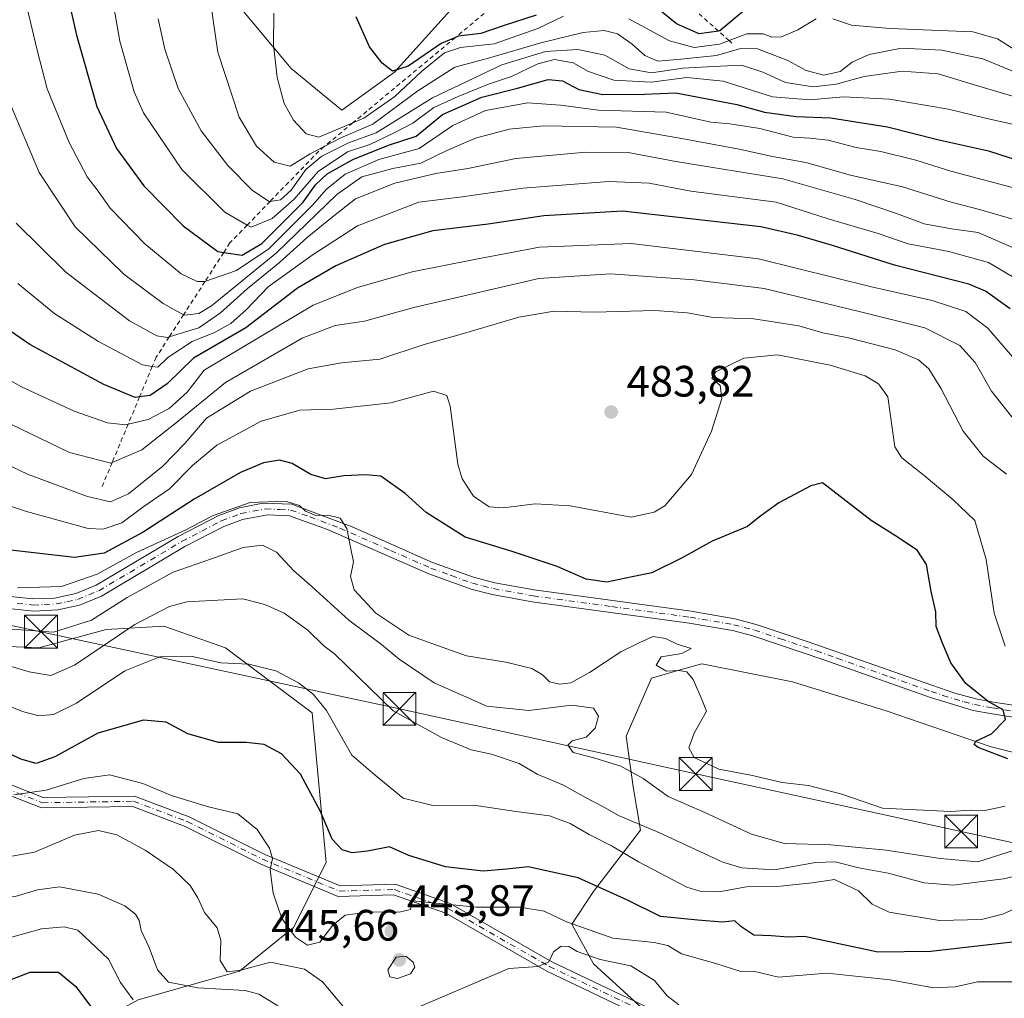
# Model space of a CAD drawing. Units: metres. Extents: x 613348 to 616771, y 4784887 to 4787271.
# Drawn here: x 615584 to 615809, y 4785230 to 4785454 of the extents above; entities that cross this region are included whole.
import ezdxf

# ---------------------------------------------------------------- set-up
doc = ezdxf.new("R2010")
doc.units = ezdxf.units.M
doc.header["$MEASUREMENT"] = 0
doc.linetypes.add('DGN Style 2', pattern=[1.648017, 0.98881, -0.659207])
doc.linetypes.add('DGN Style 4', pattern=[2.638475, 1.318413, -0.659207, 0.001648, -0.659207])
for name, color, linetype, lineweight in [('Arbolado forestal CxS', 92, 'Continuous', 0), ('Camino Cxs', 7, 'Continuous', 0), ('Camino eje', 30, 'DGN Style 4', 13), ('Curva de nivel maestra', 30, 'Continuous', 30), ('Curva de nivel normal', 30, 'Continuous', 0), ('Escarpado lineal', 30, 'DGN Style 2', 0), ('Pista no pavimentada Cxs', 111, 'Continuous', 0), ('Pista no pavimentada eje', 91, 'DGN Style 4', 0), ('Punto de cota en terreno', 7, 'Continuous', 0), ('Rótulo de punto de cota en terreno', 7, 'Continuous', 0), ('Tendido', 6, 'Continuous', 0), ('Torre de tendido puntual', 7, 'Continuous', 0)]:
    doc.layers.add(name, color=color, linetype=linetype, lineweight=lineweight)
doc.styles.add('Style-Arial', font='txt')

# ---------------------------------------------------------------- blocks, each defined once
blk = doc.blocks.new('*U6')
at = {"layer": 'Arbolado forestal CxS', "color": 92, "linetype": 'Continuous', "lineweight": 0}
for points in [[(615829.2745, 4785281.8589, 474.3124), (615806.1621, 4785287.6377, 475.149), (615782.2247, 4785295.8935, 472.9937), (615760.7639, 4785302.4985, 471.0565), (615740.1283, 4785306.6265, 470.1881), (615739.2789, 4785306.3837, 470.2091), (615735.1513, 4785305.2039, 470.2337), (615728.5721, 4785303.3233, 469.7215), (615722.7943, 4785290.1141, 466.8712), (615724.4455, 4785278.5553, 463.9678), (615726.0965, 4785268.6483, 459.8515), (615715.3657, 4785254.6137, 449.5744), (615710.4135, 4785247.1823, 445.6196), (615715.3659, 4785238.1005, 440.2387), (615734.3515, 4785220.7635, 436.9327)], [(615611.3627, 4785229.8441, 430.8004), (615634.4759, 4785236.4487, 439.6067), (615646.8565, 4785246.3557, 445.2879), (615654.2841, 4785261.2169, 448.3457), (615651.1057, 4785295.4327, 454.0921), (615631.2949, 4785310.2937, 456.6001), (615617.2627, 4785315.2477, 459.0384), (615604.0565, 4785314.4219, 462.9977), (615588.7103, 4785310.3003, 464.1506), (615569.7257, 4785311.1263, 462.2752), (615551.5663, 4785315.2543, 463.0672), (615534.2319, 4785323.5101, 465.5847), (615516.8981, 4785336.7199, 466.2655), (615494.6113, 4785363.9647, 463.7328), (615444.2601, 4785430.0123, 450.8691)], [(615633.5471, 4785457.8553, 541.9337), (615646.3473, 4785442.5773, 545.6953), (615657.9099, 4785433.0805, 547.2298), (615669.8853, 4785441.7517, 549.6801), (615704.5701, 4785480.1537, 562.0662)]]:
    blk.add_polyline3d(points, dxfattribs=at)
blk = doc.blocks.new('5PATER')
at = {"layer": 'Punto de cota en terreno', "linetype": 'Continuous', "lineweight": 0}
h = blk.add_hatch(color=51, dxfattribs=at)
edge = h.paths.add_edge_path()
edge.add_ellipse((0, 0), major_axis=(-0.11, -0.111), ratio=0.999422, start_angle=0, end_angle=360)
blk = doc.blocks.new('5TTEND')
at = {"layer": 'Curva de nivel normal', "color": 7, "linetype": 'Continuous', "lineweight": 0}
for p, q in [((-0.375, 0.3754), (0.375, -0.3746)), ((0.372, 0.3784), (-0.372, -0.3776))]:
    blk.add_line(p, q, dxfattribs=at)
at = {"layer": 'Curva de nivel normal', "color": 7, "linetype": 'Continuous', "lineweight": 0, "flags": 128}
blk.add_lwpolyline([(-0.375, -0.3746), (0.375, -0.3746), (0.375, 0.3754), (-0.375, 0.3754), (-0.372, -0.3776)], dxfattribs=at)

msp = doc.modelspace()

# ---------------------------------------------------------------- linework, layer by layer
at = {"layer": 'Arbolado forestal CxS', "color": 92, "linetype": 'Continuous', "lineweight": 0}
for points in [[(615457.5379, 4785499.6079, 467.6119), (615471.5777, 4785502.4995, 474.0228), (615495.9401, 4785513.2373, 486.3778), (615516.9995, 4785522.3245, 496.8763), (615553.1163, 4785533.0067, 514.9941), (615558.0267, 4785535.4257, 517.8085), (615580.7819, 4785546.6359, 530.6756), (615586.8061, 4785550.4231, 534.1189), (615593.1301, 4785553.2339, 537.2026), (615603.6705, 4785539.8835, 539.7386), (615606.4813, 4785527.9385, 539.2395), (615624.0487, 4785485.0767, 540.1886), (615633.5471, 4785457.8553, 541.9337), (615646.3473, 4785442.5773, 545.6953), (615657.9099, 4785433.0805, 547.2298), (615669.8853, 4785441.7517, 549.6801), (615704.5701, 4785480.1537, 562.0662), (615703.7443, 4785485.5215, 562.6794), (615702.5049, 4785499.5605, 563.8696), (615708.6987, 4785515.6645, 566.66), (615741.7331, 4785557.7829, 575.5101)], [(615457.5379, 4785499.6079, 467.6119), (615471.5777, 4785502.4995, 474.0228), (615495.9401, 4785513.2373, 486.3778), (615516.9995, 4785522.3245, 496.8763), (615553.1163, 4785533.0067, 514.9941), (615558.0267, 4785535.4257, 517.8085), (615580.7819, 4785546.6359, 530.6756), (615586.8061, 4785550.4231, 534.1189), (615593.1301, 4785553.2339, 537.2026), (615603.6705, 4785539.8835, 539.7386), (615606.4813, 4785527.9385, 539.2395), (615624.0487, 4785485.0767, 540.1886), (615633.5471, 4785457.8553, 541.9337), (615646.3473, 4785442.5773, 545.6953), (615657.9099, 4785433.0805, 547.2298), (615669.8853, 4785441.7517, 549.6801), (615704.5701, 4785480.1537, 562.0662), (615703.7443, 4785485.5215, 562.6794), (615702.5049, 4785499.5605, 563.8696), (615708.6987, 4785515.6645, 566.66), (615741.7331, 4785557.7829, 575.5101)], [(615704.5701, 4785480.1537, 562.0662), (615669.8853, 4785441.7517, 549.6801), (615657.9099, 4785433.0805, 547.2298), (615646.3473, 4785442.5773, 545.6953), (615633.5471, 4785457.8553, 541.9337)], [(615444.2601, 4785430.0123, 450.8691), (615494.6113, 4785363.9647, 463.7328), (615516.8981, 4785336.7199, 466.2655), (615534.2319, 4785323.5101, 465.5847), (615551.5663, 4785315.2543, 463.0672), (615569.7257, 4785311.1263, 462.2752), (615588.7103, 4785310.3003, 464.1506), (615604.0565, 4785314.4219, 462.9977), (615617.2627, 4785315.2477, 459.0384), (615631.2949, 4785310.2937, 456.6001), (615651.1057, 4785295.4327, 454.0921), (615654.2841, 4785261.2169, 448.3457), (615646.8565, 4785246.3557, 445.2879), (615634.4759, 4785236.4487, 439.6067), (615611.3627, 4785229.8441, 430.8004)], [(615613.7491, 4785130.5209, 379.4363), (615611.5861, 4785147.8221, 386.0952), (615605.5853, 4785183.6099, 404.0504), (615599.8071, 4785190.2149, 404.3362), (615591.5525, 4785200.1219, 412.4929), (615588.2513, 4785210.0297, 416.2529), (615593.2035, 4785219.9367, 421.0276), (615611.3627, 4785229.8441, 430.8004), (615634.4759, 4785236.4487, 439.6067), (615646.8565, 4785246.3557, 445.2879), (615654.2841, 4785261.2169, 448.3457), (615651.1057, 4785295.4327, 454.0921), (615631.2949, 4785310.2937, 456.6001), (615617.2627, 4785315.2477, 459.0384), (615604.0565, 4785314.4219, 462.9977), (615588.7103, 4785310.3003, 464.1506), (615569.7257, 4785311.1263, 462.2752), (615551.5663, 4785315.2543, 463.0672), (615534.2319, 4785323.5101, 465.5847), (615516.8981, 4785336.7199, 466.2655), (615494.6113, 4785363.9647, 463.7328), (615444.2601, 4785430.0123, 450.8691)], [(615613.7491, 4785130.5209, 379.4363), (615611.5861, 4785147.8221, 386.0952), (615605.5853, 4785183.6099, 404.0504), (615599.8071, 4785190.2149, 404.3362), (615591.5525, 4785200.1219, 412.4929), (615588.2513, 4785210.0297, 416.2529), (615593.2035, 4785219.9367, 421.0276), (615611.3627, 4785229.8441, 430.8004), (615634.4759, 4785236.4487, 439.6067), (615646.8565, 4785246.3557, 445.2879), (615654.2841, 4785261.2169, 448.3457), (615651.1057, 4785295.4327, 454.0921), (615631.2949, 4785310.2937, 456.6001), (615617.2627, 4785315.2477, 459.0384), (615604.0565, 4785314.4219, 462.9977), (615588.7103, 4785310.3003, 464.1506), (615569.7257, 4785311.1263, 462.2752), (615551.5663, 4785315.2543, 463.0672), (615534.2319, 4785323.5101, 465.5847), (615516.8981, 4785336.7199, 466.2655), (615494.6113, 4785363.9647, 463.7328), (615444.2601, 4785430.0123, 450.8691)], [(615734.3515, 4785220.7635, 436.9327), (615715.3659, 4785238.1005, 440.2387), (615710.4135, 4785247.1823, 445.6196), (615715.3657, 4785254.6137, 449.5744), (615726.0965, 4785268.6483, 459.8515), (615724.4455, 4785278.5553, 463.9678), (615722.7943, 4785290.1141, 466.8712), (615728.5721, 4785303.3233, 469.7215), (615735.1513, 4785305.2039, 470.2337), (615739.2789, 4785306.3837, 470.2091), (615740.1283, 4785306.6265, 470.1881), (615760.7639, 4785302.4985, 471.0565), (615782.2247, 4785295.8935, 472.9937), (615806.1621, 4785287.6377, 475.149), (615829.2745, 4785281.8589, 474.3124)], [(615829.2745, 4785281.8589, 474.3124), (615806.1621, 4785287.6377, 475.149), (615782.2247, 4785295.8935, 472.9937), (615760.7639, 4785302.4985, 471.0565), (615740.1283, 4785306.6265, 470.1881), (615739.2789, 4785306.3837, 470.2091), (615735.1513, 4785305.2039, 470.2337), (615728.5721, 4785303.3233, 469.7215), (615722.7943, 4785290.1141, 466.8712), (615724.4455, 4785278.5553, 463.9678), (615726.0965, 4785268.6483, 459.8515), (615715.3657, 4785254.6137, 449.5744), (615710.4135, 4785247.1823, 445.6196), (615715.3659, 4785238.1005, 440.2387), (615734.3515, 4785220.7635, 436.9327)], [(615829.2745, 4785281.8589, 474.3124), (615806.1621, 4785287.6377, 475.149), (615782.2247, 4785295.8935, 472.9937), (615760.7639, 4785302.4985, 471.0565), (615740.1283, 4785306.6265, 470.1881), (615739.2789, 4785306.3837, 470.2091), (615735.1513, 4785305.2039, 470.2337), (615728.5721, 4785303.3233, 469.7215), (615722.7943, 4785290.1141, 466.8712), (615724.4455, 4785278.5553, 463.9678), (615726.0965, 4785268.6483, 459.8515), (615715.3657, 4785254.6137, 449.5744), (615710.4135, 4785247.1823, 445.6196), (615715.3659, 4785238.1005, 440.2387), (615734.3515, 4785220.7635, 436.9327)]]:
    msp.add_polyline3d(points, dxfattribs=at)
at = {"layer": 'Camino Cxs', "color": 7, "linetype": 'Continuous', "lineweight": 0}
for points in [[(615815.7355, 4785190.3325, 430.5775), (615794.0027, 4785203.0429, 433.8586), (615784.2407, 4785207.2731, 433.3795), (615770.9563, 4785210.5131, 439.3168), (615750.1647, 4785209.2471, 435.5303), (615741.6679, 4785211.9849, 436.658), (615726.7241, 4785225.9323, 441.4772), (615704.6921, 4785236.4551, 448.0081), (615681.5973, 4785249.6521, 447.0871), (615669.6717, 4785253.8423, 448.0854), (615657.0693, 4785253.5105, 449.4386), (615639.2657, 4785260.9007, 449.7577), (615622.0847, 4785269.4913, 448.368), (615610.1195, 4785274.0187, 446.0371), (615589.2749, 4785273.6877, 445.7189), (615578.1251, 4785278.0801, 449.6419), (615543.1619, 4785292.9231, 457.9755), (615527.2125, 4785296.2459, 458.4369), (615506.3085, 4785308.3835, 455.8566), (615497.8131, 4785320.6171, 460.2603), (615486.4647, 4785348.3203, 464.158), (615483.4561, 4785367.7095, 461.6611), (615482.566, 4785391.9921, 462.5616)], [(615485.7001, 4785387.4101, 464.3518), (615485.8485, 4785367.9435, 462.286), (615488.7929, 4785348.9681, 466.3977), (615499.9343, 4785321.7701, 460.6287), (615507.9753, 4785310.1911, 456.3521), (615528.0819, 4785298.5163, 459.8093), (615543.8825, 4785295.2245, 461.5982), (615579.0341, 4785280.3017, 449.4489), (615589.7123, 4785276.0951, 448.0271), (615610.5399, 4785276.4257, 449.476), (615623.0485, 4785271.6925, 451.8709), (615640.2635, 4785263.0851, 452.1587), (615657.5173, 4785255.9231, 452.5946), (615670.0503, 4785256.2531, 448.9392), (615682.5987, 4785251.8441, 448.2934), (615705.8061, 4785238.5827, 445.5895), (615728.0917, 4785227.9389, 443.5476), (615742.9137, 4785214.1049, 438.0414), (615750.4703, 4785211.6701, 436.5858), (615771.1725, 4785212.9309, 439.2484), (615785.0077, 4785209.5563, 437.7617), (615795.0895, 4785205.1875, 438.2868), (615817.0131, 4785192.3655, 429.4845)], [(615579.0341, 4785280.3017, 449.4489), (615589.7123, 4785276.0951, 448.0271), (615610.5399, 4785276.4257, 449.476), (615623.0485, 4785271.6925, 451.8709), (615640.2635, 4785263.0851, 452.1587), (615657.5173, 4785255.9231, 452.5946), (615670.0503, 4785256.2531, 448.9392), (615682.5987, 4785251.8441, 448.2934), (615705.8061, 4785238.5827, 445.5895), (615728.0917, 4785227.9389, 443.5476)], [(615726.7241, 4785225.9323, 441.4772), (615704.6921, 4785236.4551, 448.0081), (615681.5973, 4785249.6521, 447.0871), (615669.6717, 4785253.8423, 448.0854), (615657.0693, 4785253.5105, 449.4386), (615639.2657, 4785260.9007, 449.7577), (615622.0847, 4785269.4913, 448.368), (615610.1195, 4785274.0187, 446.0371), (615589.2749, 4785273.6877, 445.7189), (615578.1251, 4785278.0801, 449.6419)]]:
    msp.add_polyline3d(points, dxfattribs=at)
at = {"layer": 'Camino eje', "color": 30, "linetype": 'DGN Style 4', "lineweight": 13}
msp.add_polyline3d([(615484.2101, 4785392.1929, 463.5372), (615484.6523, 4785367.8265, 461.978), (615487.6289, 4785348.6441, 463.7327), (615498.8737, 4785321.1935, 460.1641), (615507.1419, 4785309.2873, 455.7717), (615527.6471, 4785297.3811, 457.9699), (615543.5221, 4785294.0737, 459.6964), (615578.5795, 4785279.1909, 449.453), (615589.4937, 4785274.8913, 446.843), (615610.3297, 4785275.2221, 447.7693), (615622.5667, 4785270.5919, 450.4215), (615639.7645, 4785261.9929, 450.4785), (615657.2933, 4785254.7169, 451.033), (615669.8609, 4785255.0477, 448.5135), (615682.0979, 4785250.7481, 447.7109), (615705.2491, 4785237.5189, 446.3252), (615727.4079, 4785226.9355, 441.8466), (615742.2909, 4785213.0449, 437.1724), (615750.3175, 4785210.4585, 436.0579), (615771.0643, 4785211.7219, 438.6422), (615784.6243, 4785208.4147, 435.4339), (615794.5461, 4785204.1153, 436.1155), (615816.3743, 4785191.3491, 429.9203)], dxfattribs=at)
at = {"layer": 'Curva de nivel maestra', "color": 30, "linetype": 'Continuous', "lineweight": 30, "flags": 128}
for points, elevation in [([(615593.33, 4785467.7401), (615597.32, 4785450.2001), (615601.92, 4785433.9301), (615606.46, 4785424.3001), (615612.7, 4785415.7801), (615621.67, 4785406.6601), (615629.54, 4785400.7801), (615630.9246, 4785400.573), (615635.09, 4785399.9501), (615639.64, 4785402.5801), (615649.06, 4785412.0801), (615651.89, 4785416.0301), (615654.5, 4785418.5201), (615660.53, 4785421.9101), (615668.78, 4785425.1201), (615674.83, 4785427.1501), (615680.85, 4785432.0701), (615689.83, 4785436.0101), (615698.02, 4785438.0701), (615704.97, 4785440.0901), (615708.28, 4785439.7801), (615712.02, 4785437.7701), (615717.51, 4785436.6601), (615727.03, 4785436.7201), (615734.19, 4785437.0601), (615748.11, 4785434.3601), (615754.38, 4785432.5801), (615761.64, 4785431.5901), (615769.51, 4785431.3001), (615782.47, 4785429.2601), (615793.92, 4785426.3801), (615805.59, 4785423.8001), (615834.55, 4785414.3901)], 525), ([(615749.76, 4785455.8601), (615744.17, 4785451.1701), (615743.8793, 4785451.1284), (615739.5, 4785450.5001), (615734.33, 4785452.8201), (615729.82, 4785456.4301)], 550), ([(615702.29, 4785454.8001), (615694.73, 4785452.3201), (615689.63, 4785450.5801), (615684.56, 4785449.9901), (615683.8231, 4785449.6735), (615680.58, 4785448.2801), (615673, 4785443.0801), (615669.47, 4785442.0001), (615667.1, 4785443.8301), (615664.2, 4785447.5401), (615661.19, 4785454.3901)], 550), ([(615810.52, 4785387.7201), (615804.86, 4785391.7601), (615801.03, 4785393.3201), (615784.08, 4785397.6401), (615769.95, 4785402.1801), (615762.18, 4785404.4101), (615753.55, 4785406.4401), (615722.01, 4785410.0301), (615703.98, 4785408.9401), (615691.32, 4785407.0401), (615678.66, 4785405.5301), (615667.66, 4785402.4201), (615656.52, 4785397.5401), (615647.78, 4785392.4101), (615635.99, 4785383.3601), (615624, 4785376.4501), (615618, 4785370.5501), (615614.15, 4785367.9001), (615611.6955, 4785367.5827), (615610.67, 4785367.4501), (615603.54, 4785370.4101), (615586.62, 4785379.5301), (615576.29, 4785386.6201)], 500), ([(615809.95, 4785284.8901), (615803.22, 4785287.5301), (615802.32, 4785288.1701), (615802.66, 4785288.9201), (615806.21, 4785290.6501), (615809.47, 4785293.8901), (615808.89, 4785296.0801), (615805.51, 4785297.9801), (615800.37, 4785302.1501), (615796.94, 4785306.8501), (615795.08, 4785311.3201), (615793.59, 4785315.1601), (615793.56, 4785318.4601), (615792.5, 4785323.1401), (615791.41, 4785329.2801), (615789.23, 4785332.5701), (615784.29, 4785335.8301), (615778.74, 4785339.3401), (615767.68, 4785347.9201), (615764.97, 4785347.2801), (615757.7, 4785343.3801), (615753.29, 4785340.2001), (615750.5, 4785337.9401), (615742.48, 4785334.6201), (615735.64, 4785330.8101), (615728.66, 4785327.3801), (615724.17, 4785326.5001), (615718.41, 4785325.2401), (615713.65, 4785325.9401), (615707.04, 4785328.8501), (615696.58, 4785332.3101), (615686.05, 4785335.5601), (615677.16, 4785341.2101), (615672.32, 4785345.5201), (615666.82, 4785349.4401), (615663.32, 4785349.8101), (615658.32, 4785349.5201), (615654.19, 4785348.8601), (615650.78, 4785349.8301), (615646.52, 4785352.3601), (615643.66, 4785353.0901), (615639.99, 4785352.5401), (615634.71, 4785350.3201), (615624.19, 4785344.2101), (615612.54, 4785336.6601), (615603.63, 4785331.8701), (615596.82, 4785330.9201), (615569.01, 4785334.0801)], 475), ([(615811.65, 4785243.1001), (615792.36, 4785240.9201), (615780.32, 4785240.7601), (615763.51, 4785244.3601), (615759.78, 4785244.1901), (615755.91, 4785244.5001), (615751.98, 4785244.6501), (615749.03, 4785246.6101), (615747.66, 4785247.9001), (615744.72, 4785247.6201), (615739.16, 4785248.0601), (615730.69, 4785248.9301), (615723.1, 4785252.6701), (615711.84, 4785257.7501), (615700.43, 4785260.2301), (615695.56, 4785259.7101), (615690.13, 4785259.2601), (615681.59, 4785260.2601), (615673.17, 4785262.8101), (615668.79, 4785264.7901), (615663.78, 4785263.8601), (615660.21, 4785263.4801), (615657.93, 4785264.1501), (615655.66, 4785266.5901), (615652.98, 4785272.8601), (615648.41, 4785281.3801), (615644.14, 4785286.0901), (615640.12, 4785288.2001), (615636.05, 4785288.6601), (615629.74, 4785288.6301), (615622.75, 4785290.6401), (615617.74, 4785293.3001), (615612.59, 4785293.7201), (615602.17, 4785290.7701), (615592.35, 4785285.3401), (615588.06, 4785283.8301), (615584.57, 4785284.8201), (615577.9, 4785288.0201)], 450), ([(615462.56, 4785276.0601), (615472.86, 4785274.4001), (615487.26, 4785269.7901), (615519.76, 4785254.5701), (615532.01, 4785248.3801), (615556.72, 4785237.6601), (615570.85, 4785233.0201), (615576.04, 4785232.4601), (615580.42, 4785233.7201), (615586.7, 4785236.1601), (615593.16, 4785236.1801), (615597.13, 4785232.9401), (615602.98, 4785225.0801)], 425)]:
    msp.add_lwpolyline(points, dxfattribs=dict(at, elevation=elevation))
at = {"layer": 'Curva de nivel normal', "color": 30, "linetype": 'Continuous', "lineweight": 0, "flags": 128}
for points, elevation in [([(615603.35, 4785470.66), (615607.16, 4785448.8), (615610.46, 4785437.28), (615612.59, 4785432.46), (615621.34, 4785419.54), (615631.2, 4785409.74), (615636.2758, 4785406.8261), (615637.14, 4785406.33), (615642.01, 4785408.33), (615646.96, 4785412.74), (615652.44, 4785419.07), (615659.15, 4785423.52), (615664.28, 4785425.25), (615669.66, 4785427.81), (615674.12, 4785430.09), (615678.86, 4785433.7), (615684.46, 4785436.18), (615691.34, 4785439.02), (615696.6, 4785440.79), (615702.61, 4785443.64), (615706.41, 4785444.62), (615710.69, 4785443.91), (615714.19, 4785441.88), (615720, 4785439.88), (615728.56, 4785439.44), (615736.63, 4785440.56), (615744.95, 4785439.72), (615756.2, 4785436.13), (615764.86, 4785435.42), (615772.48, 4785436.08), (615782.97, 4785435.6), (615796.44, 4785433.3), (615804.86, 4785431.27), (615812.06, 4785429.67)], 530), ([(615812.96, 4785441.18), (615804.26, 4785444.81), (615794.91, 4785446.8), (615785.7, 4785447.25), (615778.29, 4785445.79), (615774.45, 4785444.01), (615771.69, 4785441.89), (615767.92, 4785441.06), (615763.92, 4785442.09), (615759.7, 4785444.39), (615752.77, 4785447.09), (615749.23, 4785447.22), (615743.41, 4785445.52), (615735.31, 4785444.68), (615730.07, 4785444.28), (615727.05, 4785445.54), (615724.17, 4785448.15), (615720.8, 4785450.49), (615717.76, 4785451.24), (615712.98, 4785450.78), (615703.34, 4785448.47), (615691.4, 4785444.96), (615683.65, 4785442.86), (615675.22, 4785437.48), (615664.96, 4785429.88), (615657.66, 4785426.72), (615653.8668, 4785424.7475), (615650.66, 4785423.08), (615646.08, 4785420.24), (615642.4, 4785421.16), (615638.4, 4785424.82), (615634.41, 4785431.46), (615629.59, 4785446.33), (615626.13, 4785469.9)], 540), ([(615584.83, 4785461.52), (615588.29, 4785446.78), (615590.56, 4785437.91), (615595.65, 4785425.66), (615599.76, 4785417.84), (615602.24, 4785414.58), (615604.99, 4785410.7), (615612.92, 4785402.56), (615621.16, 4785395.71), (615624.82, 4785393.95), (615626.6233, 4785393.9101), (615626.63, 4785393.91), (615633.84, 4785396.44), (615641.25, 4785401.43), (615651.29, 4785411.44), (615654.32, 4785414.97), (615658.66, 4785418.47), (615666.36, 4785421.79), (615675.56, 4785424.3), (615683.24, 4785429.54), (615690.72, 4785432.98), (615700.33, 4785434.72), (615707.82, 4785434.18), (615716.48, 4785433.04), (615731.98, 4785432.63), (615742.15, 4785430.29), (615746.48, 4785429.98), (615753.33, 4785428.9), (615760.92, 4785426.89), (615764.79, 4785426.7), (615768.98, 4785426.21), (615775.36, 4785424.56), (615780.97, 4785423.63), (615788.97, 4785421.62), (615796.98, 4785419.16), (615813.03, 4785414.87)], 520), ([(615708.47, 4785454.51), (615702.65, 4785451.68), (615692.66, 4785448.24), (615684.99, 4785447.39), (615681.32, 4785446.18), (615676.05, 4785441.89), (615669.95, 4785436.22), (615662.9, 4785431.24), (615660.3801, 4785430.1671), (615652.66, 4785426.88), (615649.76, 4785427.66), (615646.83, 4785430.76), (615644.72, 4785434.62), (615643.13, 4785440.52), (615642.3, 4785447.95), (615642.35, 4785455.2)], 545), ([(615615.94, 4785453.93), (615617.47, 4785447.02), (615620.48, 4785438.01), (615625.78, 4785428.31), (615631.86, 4785420.4), (615637.49, 4785414.7), (615641.29, 4785412.21), (615641.517, 4785412.2404), (615643.9, 4785412.56), (615646.3, 4785414.79), (615649.64, 4785419.5), (615653.29, 4785422.54), (615659.42, 4785425.58), (615665.7, 4785427.88), (615678.55, 4785435.89), (615694.4, 4785443.44), (615704.41, 4785446.47), (615711.75, 4785446.9), (615717.94, 4785445.61), (615723.48, 4785442.5), (615728.6, 4785441.56), (615735.77, 4785442.62), (615742.73, 4785443.06), (615749.16, 4785443.33), (615754.05, 4785441.78), (615759.19, 4785439.37), (615765.53, 4785438.39), (615770.75, 4785438.97), (615777.18, 4785440.73), (615785.81, 4785441.96), (615794.04, 4785441.35), (615802.61, 4785438.76), (615812.31, 4785435.86)], 535), ([(615766.22, 4785453.93), (615762.03, 4785451.45), (615758.31, 4785449.82), (615756.05, 4785449.7), (615754.08, 4785450.52), (615750.4, 4785450.51), (615746.3116, 4785448.9531), (615744.15, 4785448.13), (615738.31, 4785447.4), (615732.73, 4785448.91), (615723.44, 4785453.93)], 545), ([(615816.73, 4785443.56), (615807.63, 4785449.35), (615801.97, 4785450.96), (615783.09, 4785451.74), (615774.24, 4785452.46), (615770.04, 4785453.93)], 545), ([(615581.84, 4785435.26), (615588.76, 4785418.84), (615596.99, 4785406.4), (615608.1, 4785395.64), (615617.08, 4785388.88), (615621.7463, 4785386.3556), (615621.96, 4785386.24), (615625.21, 4785386.65), (615628.09, 4785388.34), (615642.99, 4785400.5), (615656.77, 4785413.79), (615662.48, 4785417.86), (615669.51, 4785419.76), (615675.94, 4785420.99), (615681.84, 4785423.85), (615688.42, 4785426.64), (615696.08, 4785428.71), (615703.96, 4785429.52), (615720.6, 4785429.17), (615735.91, 4785426.48), (615748.65, 4785424.12), (615756.21, 4785422.47), (615763.86, 4785421.1), (615774.02, 4785418.22), (615785.92, 4785415.56), (615797, 4785412.08), (615803.82, 4785410.28), (615815.74, 4785406.82)], 515), ([(615812.64, 4785401.04), (615803.23, 4785405.13), (615797.12, 4785406), (615790.84, 4785407.07), (615784.58, 4785409.48), (615775.08, 4785412.63), (615758.56, 4785417.37), (615734.13, 4785421.37), (615723.26, 4785423.4), (615713.6, 4785423.48), (615697.64, 4785422.03), (615686.67, 4785419.72), (615679.32, 4785418.63), (615669.99, 4785416.38), (615660.99, 4785412.82), (615655.66, 4785408.62), (615649.99, 4785404.02), (615643.66, 4785398.24), (615636.29, 4785392.23), (615630.19, 4785386.75), (615625.26, 4785383.35), (615618.4581, 4785381.2622), (615618.06, 4785381.14), (615615.6, 4785381.51), (615609.41, 4785384.94), (615594.88, 4785396.06), (615583.51, 4785407.28)], 510), ([(615583.88, 4785393.49), (615592.38, 4785386.56), (615602.33, 4785380.23), (615612.33, 4785374.87), (615614.6012, 4785374.5309), (615615.88, 4785374.34), (615618.17, 4785376.6), (615623.72, 4785380.25), (615628.79, 4785382.3), (615632.55, 4785384.36), (615636.02, 4785387.49), (615641.04, 4785392.69), (615651.09, 4785399.94), (615661.46, 4785406.67), (615675.47, 4785412.09), (615685.37, 4785413.25), (615699.22, 4785415.25), (615718.85, 4785416.74), (615728.05, 4785416.4), (615737.58, 4785414.58), (615757.04, 4785412.04), (615768.97, 4785408.28), (615780.34, 4785404.92), (615787.23, 4785402.55), (615796.5, 4785400.77), (615805.53, 4785398.25), (615813.38, 4785393.6)], 505), ([(615811.48, 4785376.2), (615805.44, 4785383.28), (615800.36, 4785387.08), (615792.67, 4785389.56), (615778.81, 4785392.7), (615753.05, 4785399.13), (615723.94, 4785402.58), (615703.06, 4785401.76), (615688.59, 4785399.07), (615673.96, 4785396.17), (615661.49, 4785392.54), (615651.32, 4785388.56), (615626.46, 4785373.68), (615622.58, 4785368.65), (615618.44, 4785364.9), (615613.62, 4785362.42), (615609.0987, 4785361.3732), (615608.48, 4785361.23), (615604.39, 4785361.62), (615596.78, 4785364.3), (615584.75, 4785369.84), (615576.14, 4785374.68)], 495), ([(615811.73, 4785361.94), (615806.27, 4785368.86), (615802.55, 4785375.44), (615799.03, 4785379.3), (615790.99, 4785383.33), (615776.06, 4785387.07), (615754.33, 4785392.36), (615738.33, 4785394.31), (615719.2, 4785395.72), (615702.9, 4785394.59), (615674.34, 4785387.98), (615663.04, 4785384.87), (615656.34, 4785383.86), (615648.81, 4785380.97), (615631.28, 4785370.84), (615620.15, 4785361.74), (615612.2, 4785355.5), (615605.4254, 4785352.5898), (615605.1, 4785352.45), (615595.66, 4785354.91), (615577.81, 4785363.51)], 490), ([(615809.66, 4785349.92), (615804.34, 4785354.04), (615799.74, 4785359.78), (615794.66, 4785369.6), (615791.95, 4785373.98), (615789.55, 4785376.07), (615784.28, 4785378.3), (615773.6, 4785381.1), (615767.76, 4785382.24), (615762.23, 4785383.79), (615751.98, 4785385.4), (615742.71, 4785385.74), (615736.72, 4785386.81), (615729.33, 4785387.28), (615715.54, 4785386.9), (615706.39, 4785387.18), (615698.29, 4785385.81), (615684.4, 4785381.67), (615676.66, 4785379.51), (615666.53, 4785376.18), (615657.82, 4785375.33), (615650.2, 4785373.97), (615636.99, 4785368.91), (615627, 4785362.7), (615622, 4785356.96), (615617, 4785351.76), (615609.19, 4785345.43), (615605.09, 4785343.59), (615599.79, 4785344.82), (615586.08, 4785349.92), (615570.94, 4785357.18)], 485), ([(615809.34, 4785310.66), (615806.87, 4785318.22), (615805.02, 4785330.43), (615802.4, 4785339.32), (615797.4, 4785344.15), (615790.89, 4785349.63), (615785.77, 4785353.68), (615784.16, 4785356.21), (615782.56, 4785367.59), (615780.47, 4785370.55), (615777.36, 4785372.38), (615769.41, 4785374.86), (615757.41, 4785377.2), (615749.65, 4785376.42), (615743.29, 4785373.32), (615742.35, 4785371.87), (615744.31, 4785370.19), (615744.68, 4785367.21), (615742.32, 4785359.73), (615737.76, 4785349.89), (615731.65, 4785342.69), (615729.21, 4785341.28), (615723.98, 4785340.12), (615709.99, 4785342.73), (615702.02, 4785343.16), (615694.78, 4785342.26), (615691.52, 4785342.5), (615687.96, 4785344.88), (615685.4, 4785348.83), (615684.4, 4785352.21), (615682.63, 4785365.48), (615681.84, 4785367.89), (615678.82, 4785368.86), (615669.04, 4785366.2), (615656, 4785364.8), (615648.27, 4785364.58), (615639.46, 4785362.04), (615629.33, 4785356.53), (615623.81, 4785351.92), (615618.56, 4785346.59), (615612.47, 4785342.38), (615607.66, 4785338.8), (615603.35, 4785337.37), (615599.92, 4785337.52), (615585.84, 4785341.38), (615578.35, 4785343.9)], 480), ([(615809.34, 4785274.07), (615804.73, 4785273.12), (615801.48, 4785273.16), (615796.96, 4785272.92), (615792.15, 4785273.13), (615781.38, 4785273.64), (615772.07, 4785276.82), (615764.45, 4785278.8), (615758.45, 4785279.52), (615751.29, 4785281.2), (615743.98, 4785282.55), (615738.32, 4785285.22), (615737.12, 4785287.4), (615738.36, 4785290.77), (615741.15, 4785295.77), (615739.97, 4785298.81), (615738.08, 4785303.04), (615736.65, 4785304.82), (615734.83, 4785305.11), (615732, 4785304.92), (615729.68, 4785306.31), (615730.82, 4785308.18), (615735.49, 4785308.99), (615737.69, 4785310.1), (615734.49, 4785311.1), (615731.82, 4785312.42), (615729.01, 4785312.82), (615725.9, 4785311.48), (615721.56, 4785309.34), (615714.47, 4785304.6), (615710.18, 4785302.3), (615707.58, 4785301.93), (615705.3, 4785302.49), (615703.69, 4785304.1), (615701.28, 4785305.56), (615695.32, 4785306.99), (615686.32, 4785308.44), (615678.66, 4785311.2), (615673.15, 4785313.14), (615665.63, 4785318.2), (615660.71, 4785323.5), (615659.87, 4785326.53), (615660.51, 4785329.88), (615659.94, 4785332.88), (615659.04, 4785337.51), (615657.49, 4785339.85), (615654.68, 4785340.56), (615651.91, 4785340.46), (615649.6, 4785341.49), (615648.24, 4785342.74), (615644.92, 4785343.77), (615636.94, 4785343.49), (615628.49, 4785340.48), (615622.25, 4785337.24), (615611, 4785332.02), (615602, 4785327.06), (615593.87, 4785324.25), (615583.82, 4785323.96)], 470), ([(615581.56, 4785314.62), (615592.01, 4785313.84), (615600.72, 4785316.61), (615608.85, 4785321.77), (615619.36, 4785327.54), (615628.09, 4785330.58), (615635.35, 4785333.19), (615639.77, 4785333.74), (615642.96, 4785332.14), (615646.87, 4785327.96), (615651.14, 4785324.18), (615659.49, 4785316.62), (615666.95, 4785311.02), (615670.99, 4785307.65), (615678.99, 4785302.26), (615690.99, 4785296.96), (615700.56, 4785295.98), (615710.31, 4785297.17), (615715.35, 4785296.49), (615716.47, 4785294.69), (615715.77, 4785291.92), (615713.65, 4785289.88), (615710.52, 4785289.02), (615709.47, 4785288.02), (615710.69, 4785286.39), (615715.42, 4785285.17), (615721.6, 4785283.24), (615726.67, 4785280.4), (615732.4, 4785276.34), (615740.77, 4785272.68), (615751.47, 4785267.72), (615758.99, 4785265.54), (615769.52, 4785265.26), (615782.17, 4785264.07), (615794.55, 4785262.14), (615803.09, 4785261.39), (615813.37, 4785264.63)], 465), ([(615823.85, 4785260.91), (615809.01, 4785257.52), (615797.42, 4785256.04), (615790.9, 4785256.58), (615782.62, 4785258.79), (615775.97, 4785260), (615770.55, 4785261.4), (615766.07, 4785261.24), (615756.72, 4785259.58), (615749.25, 4785260.02), (615744.92, 4785261.28), (615730.24, 4785268.1), (615721.05, 4785271.96), (615717.49, 4785274.06), (615713.53, 4785276.1), (615708.49, 4785278.89), (615702.47, 4785281.38), (615698.37, 4785283.82), (615692.06, 4785286), (615687.39, 4785286.95), (615680.66, 4785289.75), (615669.61, 4785295.89), (615656.18, 4785308.92), (615653.76, 4785310.76), (615650.14, 4785314.31), (615644.75, 4785318.2), (615640.27, 4785320.15), (615635.27, 4785321.49), (615622.47, 4785320.8), (615618.49, 4785319.73), (615610.62, 4785315.59), (615596.87, 4785306.27), (615591.44, 4785303.92), (615586.46, 4785304.76), (615575.75, 4785307.98)], 460), ([(615813.62, 4785251.74), (615809.09, 4785249.52), (615803.94, 4785248.24), (615794.33, 4785247.96), (615782.9, 4785249.93), (615778.96, 4785251.74), (615775.85, 4785254.77), (615770.42, 4785257.38), (615765.31, 4785256.62), (615757.98, 4785255.8), (615750.32, 4785255.7), (615744, 4785254.56), (615739.64, 4785254.68), (615736.7, 4785255.61), (615725.65, 4785261.36), (615719.64, 4785264.99), (615714.33, 4785267.6), (615710.03, 4785270.15), (615705.33, 4785271.92), (615697.65, 4785272.92), (615687.99, 4785274.32), (615678.66, 4785274.29), (615671.88, 4785275.96), (615665.46, 4785281.16), (615660.2, 4785285.78), (615654.37, 4785295.95), (615651.42, 4785299.58), (615648.02, 4785302.3), (615642.84, 4785304.99), (615636.62, 4785306.51), (615630.24, 4785306.87), (615623.81, 4785308.32), (615616.68, 4785308.4), (615608.33, 4785305), (615597.3, 4785297.66), (615592, 4785295.06), (615588.58, 4785294.71), (615584.95, 4785295.71), (615575.76, 4785299.45)], 455), ([(615643.3, 4785228.53), (615638.9, 4785231.18), (615635.8, 4785232.04), (615625.02, 4785232.63), (615618.32, 4785233.9), (615615.81, 4785236.72), (615613.88, 4785241.82), (615612.06, 4785245.69), (615611.58, 4785248.01), (615610.8, 4785249.4), (615608.3, 4785251.34), (615602.23, 4785254.01), (615593.4, 4785255.65), (615588.41, 4785255), (615583.25, 4785253.47), (615578.93, 4785253.15), (615554.27, 4785260.9), (615535.54, 4785267.9), (615517.92, 4785274.77), (615500.21, 4785282.04), (615486.48, 4785286.69), (615470.02, 4785292.82)], 435), ([(615610.21, 4785229.84), (615607.35, 4785233.8), (615604.63, 4785239.16), (615597.57, 4785245.8), (615594.44, 4785246.58), (615589.33, 4785246.08), (615579.37, 4785243.32), (615567.48, 4785244.62), (615559.04, 4785247.99), (615548.7, 4785252.25), (615540.76, 4785255.97), (615536.03, 4785257.91), (615531.34, 4785259.32), (615523.95, 4785262.64), (615512.43, 4785267.54), (615490.59, 4785277.33), (615476.22, 4785281.59), (615466.99, 4785282.53)], 430), ([(615582.96, 4785276.7), (615590.33, 4785277.73), (615599, 4785280.45), (615604.84, 4785281.26), (615612.45, 4785279.27), (615619.01, 4785276.56), (615627.12, 4785274), (615634.14, 4785272.36), (615638.53, 4785268.76), (615641.34, 4785264.52), (615642.03, 4785262.18), (615641.53, 4785259.55), (615642.18, 4785254.22), (615644.18, 4785248.47), (615647.32, 4785244.21), (615650.05, 4785242.37), (615652.88, 4785243.08), (615655.8, 4785246.96), (615658.64, 4785249.22), (615664.24, 4785249.94), (615670.98, 4785249.93), (615673.55, 4785250.51), (615673.99, 4785252.48), (615688.57, 4785251.07), (615698.54, 4785251.04), (615704.12, 4785250.09), (615709.22, 4785247.7), (615719.74, 4785243.94), (615729.24, 4785242.97), (615732.35, 4785242.27), (615735.48, 4785240.39), (615743.26, 4785238.17), (615749.02, 4785236.33), (615751.89, 4785236.4), (615757.62, 4785235.03), (615768.67, 4785235.93), (615783.09, 4785234.42), (615793, 4785232.64), (615797.97, 4785232.86), (615803.02, 4785234.02), (615812.07, 4785234)], 445), ([(615582.49, 4785262.65), (615587.71, 4785263.62), (615596.83, 4785267.46), (615602.28, 4785268.52), (615606.49, 4785267.54), (615612.98, 4785264.08), (615619.42, 4785259.65), (615623.21, 4785255.98), (615625.02, 4785253.2), (615626.52, 4785249.84), (615629.42, 4785246.29), (615630.28, 4785243.51), (615630.07, 4785238.83), (615631.66, 4785236.28), (615634.81, 4785236.66), (615641.58, 4785238.48), (615649.33, 4785236.9), (615653.44, 4785234.02), (615658.64, 4785227.8)], 440), ([(615674.65, 4785227.89), (615695.99, 4785237.06), (615702.69, 4785237.46), (615705.17, 4785238.54), (615706.19, 4785240.86), (615707.97, 4785242.16), (615709.74, 4785242.03), (615711.66, 4785240.91), (615716.85, 4785239.06), (615723.89, 4785237.65), (615729.25, 4785234.26), (615732.19, 4785230.81), (615734.85, 4785228.76)], 440), ([(615672.52, 4785239.82), (615670.28, 4785239.63), (615668.35, 4785236.69), (615668.84, 4785235.11), (615670.62, 4785234.76), (615673.6, 4785235.84), (615674.57, 4785237.33), (615674.2, 4785238.44), (615672.52, 4785239.82)], 445)]:
    msp.add_lwpolyline(points, dxfattribs=dict(at, elevation=elevation))
at = {"layer": 'Escarpado lineal', "color": 30, "linetype": 'DGN Style 2', "lineweight": 0}
for points in [[(615690.3915, 4785455.1389, 554.6327), (615683.8231, 4785449.6735, 551.2355), (615660.3801, 4785430.1671, 543.5113), (615653.8668, 4785424.7475, 540.4407), (615652.62, 4785423.7101, 540.5917), (615641.517, 4785412.2404, 535.1307), (615636.2758, 4785406.8261, 531.1467), (615632.33, 4785402.7501, 528.0147), (615630.9246, 4785400.573, 526.273), (615626.6233, 4785393.9101, 521.01), (615621.7463, 4785386.3556, 515.6914), (615618.4581, 4785381.2622, 511.4122), (615615.5, 4785376.6801, 507.4653), (615614.6012, 4785374.5309, 505.8691), (615611.6955, 4785367.5827, 501.415), (615609.0987, 4785361.3732, 496.6155), (615605.4254, 4785352.5898, 491.296), (615603, 4785346.7901, 488.0621)], [(615746.93, 4785448.4001, 546.2639), (615746.3116, 4785448.9531, 547.162), (615743.8793, 4785451.1284, 550.4877), (615737.4191, 4785456.9059, 554.963)]]:
    msp.add_polyline3d(points, dxfattribs=at)
at = {"layer": 'Pista no pavimentada Cxs', "color": 111, "linetype": 'Continuous', "lineweight": 0}
for points in [[(615580.6701, 4785322.1401, 475.1271), (615587.2101, 4785321.4301, 473.118), (615592.2301, 4785321.6301, 474.705), (615597.1401, 4785322.6501, 474.1358), (615601.7901, 4785324.5501, 475.1171), (615620.5202, 4785335.6601, 477.1535), (615629.8001, 4785340.5001, 474.9381), (615634.4801, 4785342.2501, 472.3582), (615639.8701, 4785343.3001, 472.8542), (615646.4601, 4785343.1001, 477.1958), (615660.2601, 4785337.9001, 481.0743), (615678.6001, 4785329.7601, 476.8268), (615687.9801, 4785326.3701, 486.6455), (615692.8302, 4785325.1201, 488.9732), (615701.8101, 4785323.4801, 488.4201), (615737.6301, 4785318.6101, 482.0756), (615747.6601, 4785316.8901, 475.1642), (615752.5001, 4785315.6301, 481.1313), (615764.3701, 4785311.6601, 477.3115), (615773.7701, 4785308.3701, 483.4077), (615792.5801, 4785301.7101, 491.5333), (615797.8701, 4785299.9401, 486.3442), (615802.6902, 4785298.6301, 485.1417), (615806.7201, 4785297.8801, 485.941), (615821.2501, 4785295.6301, 490.2729)], [(615580.6701, 4785322.1401, 475.1271), (615587.2101, 4785321.4301, 473.118), (615592.2301, 4785321.6301, 474.705), (615597.1401, 4785322.6501, 474.1358), (615601.7901, 4785324.5501, 475.1171), (615620.5202, 4785335.6601, 477.1535), (615629.8001, 4785340.5001, 474.9381), (615634.4801, 4785342.2501, 472.3582), (615639.8701, 4785343.3001, 472.8542), (615646.4601, 4785343.1001, 477.1958), (615660.2601, 4785337.9001, 481.0743), (615678.6001, 4785329.7601, 476.8268), (615687.9801, 4785326.3701, 486.6455), (615692.8302, 4785325.1201, 488.9732), (615701.8101, 4785323.4801, 488.4201), (615737.6301, 4785318.6101, 482.0756), (615747.6601, 4785316.8901, 475.1642), (615752.5001, 4785315.6301, 481.1313), (615764.3701, 4785311.6601, 477.3115), (615773.7701, 4785308.3701, 483.4077), (615792.5801, 4785301.7101, 491.5333), (615797.8701, 4785299.9401, 486.3442), (615802.6902, 4785298.6301, 485.1417), (615806.7201, 4785297.8801, 485.941), (615821.2501, 4785295.6301, 490.2729)], [(615823.2601, 4785292.5601, 487.3034), (615806.3601, 4785295.1701, 485.42), (615802.0801, 4785295.9701, 484.7496), (615792.3401, 4785298.8901, 491.8126), (615768.1501, 4785307.4401, 476.8286), (615751.7201, 4785313.0101, 479.6405), (615747.0801, 4785314.2101, 477.6696), (615737.2101, 4785315.9001, 483.8549), (615701.3802, 4785320.7801, 487.7512), (615692.2402, 4785322.4501, 490.0375), (615687.3901, 4785323.6801, 488.1224), (615677.7701, 4785327.1401, 474.2678), (615654.6201, 4785337.3001, 479.9863), (615645.9201, 4785340.3801, 477.5628), (615640.9201, 4785340.6501, 474.165), (615635.2202, 4785339.6101, 471.371), (615630.9101, 4785338.0001, 471.0133), (615622.0401, 4785333.3801, 475.7781), (615603.0101, 4785322.0901, 475.6924), (615597.9401, 4785320.0201, 477.2411), (615593.0501, 4785318.9701, 477.9512), (615587.5701, 4785318.6601, 474.9779), (615580.3001, 4785319.4301, 474.0087)], [(615823.2601, 4785292.5601, 487.3034), (615806.3601, 4785295.1701, 485.42), (615802.0801, 4785295.9701, 484.7496), (615792.3401, 4785298.8901, 491.8126), (615768.1501, 4785307.4401, 476.8286), (615751.7201, 4785313.0101, 479.6405), (615747.0801, 4785314.2101, 477.6696), (615737.2101, 4785315.9001, 483.8549), (615701.3802, 4785320.7801, 487.7512), (615692.2402, 4785322.4501, 490.0375), (615687.3901, 4785323.6801, 488.1224), (615677.7701, 4785327.1401, 474.2678), (615654.6201, 4785337.3001, 479.9863), (615645.9201, 4785340.3801, 477.5628), (615640.9201, 4785340.6501, 474.165), (615635.2202, 4785339.6101, 471.371), (615630.9101, 4785338.0001, 471.0133), (615622.0401, 4785333.3801, 475.7781), (615603.0101, 4785322.0901, 475.6924), (615597.9401, 4785320.0201, 477.2411), (615593.0501, 4785318.9701, 477.9512), (615587.5701, 4785318.6601, 474.9779), (615580.3001, 4785319.4301, 474.0087)]]:
    msp.add_polyline3d(points, dxfattribs=at)
at = {"layer": 'Pista no pavimentada eje', "color": 91, "linetype": 'DGN Style 4', "lineweight": 0}
msp.add_polyline3d([(615583.7551, 4785320.4301, 473.7859), (615587.3901, 4785320.0451, 473.9685), (615589.9001, 4785320.1451, 475.1598), (615592.6401, 4785320.3001, 476.3522), (615595.0951, 4785320.8101, 476.0183), (615597.5401, 4785321.3351, 475.5839), (615602.4001, 4785323.3201, 475.1603), (615621.2801, 4785334.5201, 476.4935), (615625.9201, 4785336.9401, 474.0188), (615630.3551, 4785339.2501, 472.8072), (615634.8501, 4785340.9301, 471.7909), (615637.5451, 4785341.4551, 471.3481), (615640.3951, 4785341.9751, 473.2299), (615643.6901, 4785341.8751, 475.5707), (615646.1901, 4785341.7401, 477.4093), (615650.5401, 4785340.2001, 480.8554), (615657.4401, 4785337.6001, 479.2759), (615669.0151, 4785332.5201, 481.8773), (615678.1851, 4785328.4501, 475.32), (615682.8751, 4785326.7551, 483.5719), (615687.6851, 4785325.0251, 487.35), (615690.1101, 4785324.4001, 488.5326), (615692.5351, 4785323.7851, 489.5774), (615701.5951, 4785322.1301, 488.4643), (615719.5101, 4785319.6901, 489.7974), (615737.4201, 4785317.2551, 482.4903), (615747.3701, 4785315.5501, 476.2242), (615749.7901, 4785314.9201, 478.5321), (615752.1101, 4785314.3201, 480.2512), (615758.0451, 4785312.3351, 482.7006), (615766.2601, 4785309.5501, 476.3575), (615770.9601, 4785307.9051, 479.9788), (615783.0551, 4785303.6301, 492.302), (615792.4601, 4785300.3001, 491.7122), (615795.1051, 4785299.4151, 488.8807), (615799.9751, 4785297.9551, 485.2841), (615802.3851, 4785297.3001, 484.7002), (615806.5401, 4785296.5251, 485.6627), (615813.8051, 4785295.4001, 487.4752)], dxfattribs=at)
at = {"layer": 'Tendido', "color": 6, "linetype": 'Continuous', "lineweight": 0}
msp.add_polyline3d([(616436.2501, 4785338.5001, 444.8511), (616414.5697, 4785333.6503, 437.5633), (616356.5792, 4785320.4983, 415.6423), (616299.2968, 4785307.7321, 404.5885), (616171.8442, 4785278.9113, 418.174), (616131.809, 4785269.8582, 420.9449), (616067.9182, 4785255.4106, 441.2919), (616007.8676, 4785243.9814, 479.2204), (615962.8123, 4785235.6991, 496.917), (615919.9036, 4785242.1257, 494.3085), (615799.2995, 4785268.3091, 482.2395), (615738.6977, 4785281.46, 482.3259), (615671.0603, 4785296.3298, 471.1305), (615589.1728, 4785313.9396, 477.6527), (615528.2608, 4785326.9266, 473.3645), (615482.6465, 4785359.1243, 465.6857), (615436.8445, 4785400.6756, 458.8918)], dxfattribs=at)

# ---------------------------------------------------------------- block references
at = {"layer": 'Arbolado forestal CxS', "color": 92, "linetype": 'Continuous', "lineweight": 0}
msp.add_blockref('*U6', (0, 0), dxfattribs=at)
at = {"layer": 'Punto de cota en terreno', "color": 7, "linetype": 'Continuous', "lineweight": 0, "xscale": 10, "yscale": 10, "zscale": 10}
for p in [(615719.39, 4785364.13, 483.82), (615669.19, 4785245.52, 443.87), (615671, 4785239, 445.66)]:
    msp.add_blockref('5PATER', p, dxfattribs=at)
at = {"layer": 'Torre de tendido puntual', "color": 7, "linetype": 'Continuous', "lineweight": 0, "xscale": 10, "yscale": 10, "zscale": 10}
for p in [(615589.1728, 4785313.9396, 477.6527), (615671.0603, 4785296.3298, 471.1305), (615738.6977, 4785281.46, 482.3259), (615799.2995, 4785268.3091, 482.2395)]:
    msp.add_blockref('5TTEND', p, dxfattribs=at)

# ---------------------------------------------------------------- texts
at = {"layer": 'Rótulo de punto de cota en terreno', "color": 7, "linetype": 'Continuous', "lineweight": 0, "style": 'Style-Arial'}
for s, p in [('483,82', (615722.9178, 4785367.6578)), ('443,87', (615672.7178, 4785249.0478)), ('445,66', (615641.7472, 4785243.4097))]:
    msp.add_text(s, height=7, dxfattribs=at).set_placement(p)

doc.saveas('drawing.dxf')
